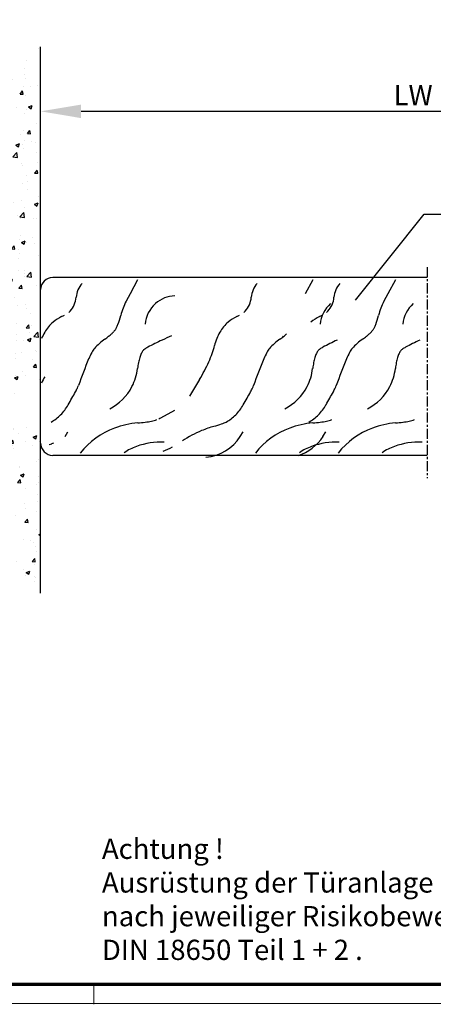
# Model space of a CAD drawing. Units: millimetres. Extents: x 2391 to 3579, y 680 to 1521.
# Drawn here: x 2801 to 2904, y 680 to 924 of the extents above; entities that cross this region are included whole.
import ezdxf

# ---------------------------------------------------------------- set-up
doc = ezdxf.new("R2010")
doc.units = ezdxf.units.MM
doc.linetypes.add('HIDDENNEW00', pattern=[4.5, 1.5, -1.5, 1.5])
doc.linetypes.add('MITTEX2', pattern=[4, 2.5, -0.5, 0.5, -0.5])
for name, color, linetype in [('01_ZRahmen', 7, 'Continuous'), ('02_Bemassung', 4, 'Continuous'), ('03_Mittellinie', 1, 'MITTEX2'), ('05_Schraffur', 1, 'Continuous'), ('06_Beschriftung', 2, 'Continuous'), ('07_Beschriftung', 2, 'Continuous'), ('09_Bau', 7, 'Continuous'), ('2D_SICHTBARE_KANTEN', 1, 'HIDDENNEW00'), ('99', 7, 'Continuous')]:
    doc.layers.add(name, color=color, linetype=linetype)
doc.styles.add('Arial', font='ARIAL.TTF')
doc.styles.get("Standard").update_dxf_attribs({"font": 'ARIAL.TTF'})
doc.dimstyles.new('Dorma', dxfattribs={"dimtxt": 4, "dimasz": 3.5, "dimexe": 1, "dimexo": 1, "dimgap": 1.5, "dimtad": 1, "dimdec": 1, "dimzin": 9, "dimtxsty": 'Standard', "dimcen": 0.1, "dimclrd": 256, "dimclre": 256, "dimclrt": 256, "dimadec": 1, "dimazin": 2, "dimtp": 0.1, "dimtm": 0.1, "dimtfac": 1, "dimtdec": 1, "dimtmove": 0, "dimatfit": 3, "dimfxl": 0, "dimtolj": 1, "dimtzin": 0, "dimlwe": -1, "dimarcsym": 0})

# ---------------------------------------------------------------- blocks, each defined once
blk = doc.blocks.new('DIN A0_ZRahmen')
at = {"layer": '01_ZRahmen', "color": 1, "lineweight": 20}
blk.add_line((428.8, -0.2), (428.8, 4.8), dxfattribs=at)
blk.add_lwpolyline([(1188.6001, 0), (1188.6001, 840.59999), (0, 840.59999), (0, 0)], close=True, dxfattribs=at)
at = {"layer": '01_ZRahmen', "lineweight": 70}
blk.add_lwpolyline([(1183.8, 4.8), (1183.8, 835.8), (19.8, 835.8), (19.8, 4.8)], close=True, dxfattribs=at)
blk = doc.blocks.new('*D54')
at = {"layer": '02_Bemassung'}
for p, q in [((2806.55, 863.79), (2806.55, 901.92)), ((2991.15, 900.92), (2991.15, 899.92))]:
    blk.add_line(p, q, dxfattribs=at)
at = {"layer": '02_Bemassung', "lineweight": -2}
blk.add_line((2981.15, 900.92), (2816.55, 900.92), dxfattribs=at)
at = {"layer": '02_Bemassung'}
for points in [[(2816.55, 902.59), (2816.55, 899.25), (2806.55, 900.92)], [(2981.15, 902.59), (2981.15, 899.25), (2991.15, 900.92)]]:
    blk.add_solid(points, dxfattribs=at)
at = {"layer": 'Defpoints', "color": 0}
for p in [(2991.15, 901.92), (2806.55, 900.92), (2806.55, 862.79)]:
    blk.add_point(p, dxfattribs=at)
at = {"layer": '02_Bemassung', "insert": (2898.85, 904.92), "char_height": 5, "attachment_point": 5, "style": 'Arial'}
blk.add_mtext('\\A1;\\C2;LW', dxfattribs=at)

msp = doc.modelspace()

# ---------------------------------------------------------------- hatches: boundary and pattern name
at = {"layer": '05_Schraffur'}
h = msp.add_hatch(dxfattribs=at)
h.set_pattern_fill('AR-CONC', color=256, scale=1.3, style=0)
h.set_pattern_definition([(50, (2806.553, 827.79), (9.3244, -0.8158), [0.975, -10.725]), (355, (2806.553, 827.79), (-1.8038, 9.7785), [0.78, -8.58]), (100.451, (2807.33, 827.722), (7.5206, 8.9627), [0.8286, -9.11485]), (46.184, (2806.553, 830.39), (13.8741, -2.1517), [1.4625, -16.0875]), (96.636, (2807.71, 830.21), (12.1506, 12.6635), [1.243, -13.6723]), (351.184, (2806.553, 830.39), (12.1506, 12.6635), [1.17, -12.87]), (21, (2807.853, 829.74), (7.7598, -5.23405), [0.975, -10.725]), (326, (2807.853, 829.74), (3.1631, 9.427), [0.78, -8.58]), (71.451, (2808.5, 829.304), (10.9229, 4.1929), [0.8286, -9.11485]), (37.5, (2806.553, 827.7898), (0.15808, 4.32762), [0, -8.476, 0, -8.71, 0, -8.6125]), (7.5, (2806.553, 827.79), (3.4199, 5.12735), [0, -4.966, 0, -8.281, 0, -3.2825]), (327.5, (2803.654, 827.7898), (6.93969, -0.29321), [0, -3.25, 0, -10.14, 0, -13.455]), (317.5, (2802.354, 827.79), (7.5814, 1.30136), [0, -4.225, 0, -6.734, 0, -9.555])])
edge = h.paths.add_edge_path()
edge.add_spline(control_points=[(2806.55, 916.89), (2805.13, 916.17), (2802.05, 913.85), (2794.92, 911.65), (2793.96, 902.44), (2785.57, 893.54), (2794.73, 879.04), (2786.25, 863.91), (2793.75, 851.2), (2788.77, 840.81), (2789.66, 834.73), (2790.2, 830.99)], knot_values=[0, 0, 0, 0, 4.727318, 11.820885, 20.001984, 29.630551, 45.122707, 61.533321, 76.298754, 83.250645, 94.323689, 94.323689, 94.323689, 94.323689], degree=3, periodic=0)
edge.add_line((2790.2, 830.99), (2806.55, 830.99))
edge.add_line((2806.55, 830.99), (2806.55, 916.89))
edge = h.paths.add_edge_path()
edge.add_line((2806.55, 824.59), (2790.2, 824.59))
edge.add_spline(control_points=[(2790.2, 824.59), (2789.08, 821.89), (2787.02, 816.94), (2794.31, 808.1), (2787.65, 795.71), (2795.79, 780.49), (2804.07, 782.32), (2806.55, 781.69)], knot_values=[0, 0, 0, 0, 8.095773, 14.856886, 30.269224, 45.535049, 53.193607, 53.193607, 53.193607, 53.193607], degree=3, periodic=0)
edge.add_line((2806.55, 781.69), (2806.55, 824.59))

# ---------------------------------------------------------------- linework, layer by layer
at = {"layer": '03_Mittellinie'}
for p, q in [((2902.37, 862.38), (2902.37, 810.17)), ((2806.55, 828.38), (2806.55, 828.38))]:
    msp.add_line(p, q, dxfattribs=at)
at = {"layer": '07_Beschriftung'}
msp.add_lwpolyline([(2884.57, 854.18), (2901.63, 875.48), (2911.5, 875.48)], dxfattribs=at)
at = {"layer": '09_Bau'}
for p, q in [((2806.55, 825.42), (2806.55, 916.89)), ((2806.55, 781.69), (2806.55, 825.42))]:
    msp.add_line(p, q, dxfattribs=at)
at = {"layer": '2D_SICHTBARE_KANTEN', "color": 40, "linetype": 'Continuous'}
for p, q in [((2806.55, 823.79), (2806.55, 861.79)), ((2902.37, 859.79), (2809.55, 859.79)), ((2806.55, 823.79), (2806.55, 850.79)), ((2902.37, 815.79), (2809.55, 815.79))]:
    msp.add_line(p, q, dxfattribs=at)
for centre, start, end in [((2809.55, 856.79), 90, 180), ((2809.55, 818.79), 180, 270)]:
    msp.add_arc(centre, 3, start, end, dxfattribs=at)
at = {"layer": '99', "color": 1, "linetype": 'Continuous'}
for p, q in [((2830.57, 859.2), (2828.7, 855.76)), ((2873.96, 859.2), (2872.1, 855.76)), ((2894.47, 859.2), (2892.6, 855.76)), ((2828.7, 855.76), (2827.71, 853.94)), ((2892.6, 855.76), (2891.61, 853.94)), ((2845.92, 834.56), (2843.4, 830.43)), ((2845.92, 834.56), (2843.4, 830.43)), ((2836.35, 825.08), (2839.79, 826.95)), ((2812.63, 820.47), (2813.32, 821.57)), ((2856.02, 820.47), (2856.72, 821.57)), ((2876.52, 820.47), (2877.22, 821.57))]:
    msp.add_line(p, q, dxfattribs=at)
for centre, radius, start, end in [((2821.01, 854.45), 5.69, 137.3037, 175.4322), ((2864.4, 854.45), 5.69, 137.3037, 175.4322), ((2884.91, 854.45), 5.69, 137.3037, 175.4322), ((2809.97, 855.19), 5.35, 316.4584, 336.4857), ((2809.6, 855.35), 5.76, 336.4805, 355.5587), ((2846.67, 844.81), 21.04, 154.3107, 164.5557), ((2840.05, 847.62), 7.64, 131.5026, 175.439), ((2840.05, 847.63), 7.64, 91.8596, 131.5132), ((2853.37, 855.19), 5.35, 316.4584, 336.4857), ((2853, 855.35), 5.76, 336.4805, 355.5587), ((2883.44, 847.62), 7.64, 131.5026, 175.439), ((2873.87, 855.19), 5.35, 316.4584, 336.4857), ((2873.5, 855.35), 5.76, 336.4805, 355.5587), ((2910.57, 844.81), 21.04, 154.3107, 164.5557), ((2903.95, 847.62), 7.64, 131.5026, 175.439), ((2805.41, 863.35), 14.66, 295.5823, 298.6522), ((2811.22, 854.03), 3.66, 308.3443, 316.0904), ((2800.89, 857.15), 26.38, 340.0838, 345.2052), ((2848.81, 863.35), 14.66, 295.5823, 298.6522), ((2854.61, 854.03), 3.66, 308.3443, 316.0904), ((2869.31, 863.35), 14.66, 295.5823, 298.6522), ((2875.11, 854.03), 3.66, 308.3443, 316.0904), ((2864.78, 857.15), 26.38, 340.0838, 345.2052), ((2815.44, 841.9), 8.99, 130.2602, 140.4594), ((2816.07, 841.12), 9.99, 115.6844, 130.1553), ((2816.07, 841.12), 9.99, 115.6844, 130.1553), ((2817.68, 851.11), 8.53, 334.4415, 339.7911), ((2858.83, 841.9), 8.99, 130.2602, 140.4594), ((2859.47, 841.12), 9.99, 115.6844, 130.1553), ((2859.47, 841.12), 9.99, 115.6844, 130.1553), ((2879.97, 841.12), 9.99, 115.6844, 130.1553), ((2879.97, 841.12), 9.99, 115.6844, 130.1553), ((2881.58, 851.11), 8.53, 334.4415, 339.7911), ((2817.56, 840.44), 11.58, 149.8473, 158.4646), ((2816.35, 841.15), 10.17, 140.4621, 149.8563), ((2816.35, 841.15), 10.17, 140.4621, 149.8563), ((2814.52, 856.58), 14.39, 307.9889, 311.75), ((2818.59, 852.03), 8.29, 311.6718, 317.1057), ((2821.15, 849.67), 4.8, 317.0082, 324.8253), ((2822.35, 848.78), 3.31, 325.3391, 330.3496), ((2821.04, 849.53), 4.81, 330.3205, 334.222), ((2860.96, 840.44), 11.58, 149.8473, 158.4646), ((2860.96, 840.44), 11.58, 149.8473, 158.4646), ((2859.74, 841.15), 10.17, 140.4621, 149.8563), ((2859.74, 841.15), 10.17, 140.4621, 149.8563), ((2857.91, 856.58), 14.39, 307.9889, 311.75), ((2878.41, 856.58), 14.39, 307.9889, 311.75), ((2882.48, 852.03), 8.29, 311.6718, 317.1057), ((2885.04, 849.67), 4.8, 317.0082, 324.8253), ((2886.25, 848.78), 3.31, 325.3391, 330.3496), ((2884.94, 849.53), 4.81, 330.3205, 334.222), ((2831.61, 831.76), 15.74, 125.544, 138.3209), ((2808.1, 864.76), 24.78, 305.4264, 308.0435), ((2867.95, 776.74), 74.47, 114.8734, 117.9014), ((2858.23, 799.22), 49.99, 112.6219, 115.6068), ((2862.36, 839.88), 13.09, 158.4494, 166.3883), ((2862.36, 839.88), 13.09, 158.4494, 166.3883), ((2875.01, 831.76), 15.74, 125.544, 138.3209), ((2851.49, 864.76), 24.78, 305.4264, 308.0435), ((2911.34, 776.74), 74.47, 114.8734, 117.9014), ((2895.51, 831.76), 15.74, 125.544, 138.3209), ((2871.99, 864.76), 24.78, 305.4264, 308.0435), ((2931.84, 776.74), 74.47, 114.8734, 117.9014), ((2835.85, 832.36), 18.86, 151.867, 157.3094), ((2825.5, 837.85), 7.15, 146.4244, 151.557), ((2822.7, 839.73), 3.78, 138.6985, 146.5478), ((2837.92, 837.93), 7.12, 154.612, 163.1716), ((2835.85, 838.89), 4.84, 148.8296, 154.3537), ((2834.96, 839.43), 3.8, 142.3494, 148.838), ((2832.76, 841.12), 1.03, 136.0145, 142.0535), ((2833.08, 840.81), 1.47, 131.2669, 136.0376), ((2833.8, 839.97), 2.59, 124.4147, 130.9908), ((2835.55, 837.45), 5.65, 120.6771, 124.5838), ((2838.98, 831.71), 12.33, 118.4594, 120.7814), ((2823.7, 849.88), 26.87, 336.0141, 340.7227), ((2823.69, 849.88), 26.87, 336.0141, 340.7227), ((2829, 848.03), 21.25, 340.7097, 346.2159), ((2829, 848.03), 21.25, 340.7097, 346.2159), ((2879.25, 832.36), 18.86, 151.867, 157.3094), ((2868.9, 837.85), 7.15, 146.4244, 151.557), ((2866.09, 839.73), 3.78, 138.6985, 146.5478), ((2881.31, 837.93), 7.12, 154.612, 163.1716), ((2879.24, 838.89), 4.84, 148.8296, 154.3537), ((2878.35, 839.43), 3.8, 142.3494, 148.838), ((2876.15, 841.12), 1.03, 136.0145, 142.0535), ((2876.47, 840.81), 1.47, 131.2669, 136.0376), ((2877.2, 839.97), 2.59, 124.4147, 130.9908), ((2878.94, 837.45), 5.65, 120.6771, 124.5838), ((2882.37, 831.71), 12.33, 118.4594, 120.7814), ((2899.75, 832.36), 18.86, 151.867, 157.3094), ((2889.4, 837.85), 7.15, 146.4244, 151.557), ((2886.6, 839.73), 3.78, 138.6985, 146.5478), ((2901.81, 837.93), 7.12, 154.612, 163.1716), ((2899.74, 838.89), 4.84, 148.8296, 154.3537), ((2898.85, 839.43), 3.8, 142.3494, 148.838), ((2896.66, 841.12), 1.03, 136.0145, 142.0535), ((2896.97, 840.81), 1.47, 131.2669, 136.0376), ((2897.7, 839.97), 2.59, 124.4147, 130.9908), ((2899.45, 837.45), 5.65, 120.6771, 124.5838), ((2902.87, 831.71), 12.33, 118.4594, 120.7814), ((2933.68, 791.62), 124.84, 157.3766, 160.6062), ((2850.32, 834.97), 19.89, 169.0115, 173.3266), ((2842.6, 836.49), 12.02, 163.0565, 169.0951), ((2813.38, 854.61), 38.22, 328.3589, 335.8164), ((2813.38, 854.61), 38.22, 328.3589, 335.8164), ((2977.07, 791.62), 124.84, 157.3766, 160.6062), ((2893.72, 834.97), 19.89, 169.0115, 173.3266), ((2885.99, 836.49), 12.02, 163.0565, 169.0951), ((2997.58, 791.62), 124.84, 157.3766, 160.6062), ((2914.22, 834.97), 19.89, 169.0115, 173.3266), ((2906.49, 836.49), 12.02, 163.0565, 169.0951), ((2817.65, 838.83), 13, 332.447, 353.1637), ((2861.05, 838.83), 13, 332.447, 353.1637), ((2881.55, 838.83), 13, 332.447, 353.1637), ((2817.56, 829.44), 11.58, 149.8473, 158.4646), ((2704.07, 891.6), 126.31, 329.9186, 331.6059), ((2794.82, 842.51), 23.14, 331.6753, 334.196), ((2809.19, 835.6), 7.19, 333.9131, 339.4054), ((2817.66, 838.83), 13, 297.463, 332.4436), ((2747.47, 891.6), 126.31, 329.9186, 331.6059), ((2838.22, 842.51), 23.14, 331.6753, 334.196), ((2852.59, 835.6), 7.19, 333.9131, 339.4054), ((2861.05, 838.83), 13, 297.463, 332.4436), ((2767.97, 891.6), 126.31, 329.9186, 331.6059), ((2858.72, 842.51), 23.14, 331.6753, 334.196), ((2873.09, 835.6), 7.19, 333.9131, 339.4054), ((2881.55, 838.83), 13, 297.463, 332.4436), ((2803.17, 834.08), 11.73, 315.1816, 330.4252), ((2846.56, 834.08), 11.73, 315.1816, 330.4252), ((2867.06, 834.08), 11.73, 315.1816, 330.4252), ((2804.49, 832.66), 9.79, 298.2481, 306.8486), ((2804.49, 832.66), 9.79, 298.2481, 306.8486), ((2804.05, 833.24), 10.51, 306.8505, 315.0506), ((2832.07, 803.67), 20.19, 94.1493, 110.9041), ((2828.49, 853.88), 30.15, 274.0257, 277.5499), ((2830.02, 842.52), 18.69, 277.4917, 282.3403), ((2831.58, 835.46), 11.45, 282.2618, 288.9822), ((2833.35, 830.64), 6.31, 293.4336, 298.4223), ((2847.57, 834.59), 11.67, 289.1389, 292.487), ((2847.57, 834.59), 11.67, 289.1389, 292.487), ((2849.94, 828.89), 5.49, 292.354, 297.8869), ((2849.94, 828.89), 5.49, 292.354, 297.8869), ((2847.88, 832.66), 9.79, 298.2481, 306.8486), ((2847.88, 832.66), 9.79, 298.2481, 306.8486), ((2847.45, 833.24), 10.51, 306.8505, 315.0506), ((2875.47, 803.67), 20.19, 94.1493, 110.9041), ((2868.38, 832.66), 9.79, 298.2481, 306.8486), ((2868.38, 832.66), 9.79, 298.2481, 306.8486), ((2871.89, 853.88), 30.15, 274.0257, 277.5499), ((2867.95, 833.24), 10.51, 306.8505, 315.0506), ((2873.41, 842.52), 18.69, 277.4917, 282.3403), ((2874.97, 835.46), 11.45, 282.2618, 288.9822), ((2895.97, 803.67), 20.19, 94.1493, 110.9041), ((2892.39, 853.88), 30.15, 274.0257, 277.5499), ((2893.91, 842.52), 18.69, 277.4917, 282.3403), ((2895.48, 835.46), 11.45, 282.2618, 288.9822), ((2832.07, 803.66), 20.2, 110.9048, 141.0409), ((2857.34, 795.72), 28.36, 112.5809, 123.5542), ((2857.32, 795.76), 28.31, 106.0746, 112.5779), ((2857.32, 795.76), 28.31, 106.0746, 112.5779), ((2839.92, 857), 35.35, 285.702, 288.9504), ((2839.92, 857), 35.35, 285.702, 288.9504), ((2875.47, 803.66), 20.2, 110.9048, 141.0409), ((2895.97, 803.66), 20.2, 110.9048, 141.0409), ((2807.22, 823.76), 5.49, 292.354, 297.8869), ((2807.22, 823.76), 5.49, 292.354, 297.8869), ((2836.51, 800.65), 18.42, 87.947, 109.6696), ((2846.71, 826.36), 11.02, 274.2094, 327.7102), ((2867.21, 826.36), 11.02, 286.4209, 327.7102), ((2879.9, 800.65), 18.42, 87.947, 109.6696), ((2900.4, 800.65), 18.42, 87.947, 109.6696), ((2804.85, 829.46), 11.67, 289.1389, 292.487), ((2804.85, 829.46), 11.67, 289.1389, 292.487), ((2834.67, 805.83), 12.93, 109.7485, 124.9276), ((2829.46, 835.92), 20.51, 291.2033, 298.3057), ((2878.07, 805.83), 12.93, 109.7485, 124.9276), ((2898.57, 805.83), 12.93, 109.7485, 124.9276)]:
    msp.add_arc(centre, radius, start, end, dxfattribs=at)

# ---------------------------------------------------------------- block references
at = {"layer": '01_ZRahmen', "lineweight": 25}
msp.add_blockref('DIN A0_ZRahmen', (2390.89, 680.14), dxfattribs=at)

# ---------------------------------------------------------------- texts
at = {"layer": '06_Beschriftung', "insert": (2821.73, 720.92), "char_height": 5, "width": 181.4759, "attachment_point": 1, "style": 'Arial'}
msp.add_mtext('{\\fArial|b0|i0|c238|p34;Achtung !\\PAusr}ü{\\fArial|b0|i0|c238|p34;stung der T}ü{\\fArial|b0|i0|c238|p34;ranlage mit Sicherheitseinrichtungen nach jeweiliger} {\\fArial|b0|i0|c238|p34;Risikobewertung gem}ä{\\fArial|b0|i0|c238|p34;ß}\\P{\\fArial|b0|i0|c238|p34;DIN 18650 Teil 1 + 2 .}', dxfattribs=at)

# ---------------------------------------------------------------- dimensions: what is measured, and where the dimension line sits
at = {"layer": '02_Bemassung'}
dim = msp.add_linear_dim(base=(2806.55, 900.92), p1=(2991.15, 901.92), p2=(2806.55, 862.79), text='\\C2;LW', dimstyle='Dorma', override={"dimtxt": 5, "dimasz": 10, "dimtxsty": 'Arial'}, dxfattribs=at)
dim.commit()
dim.dimension.update_dxf_attribs({"geometry": '*D54', "text_midpoint": (2898.85, 900.92), "dimtype": 160})

doc.saveas('drawing.dxf')
